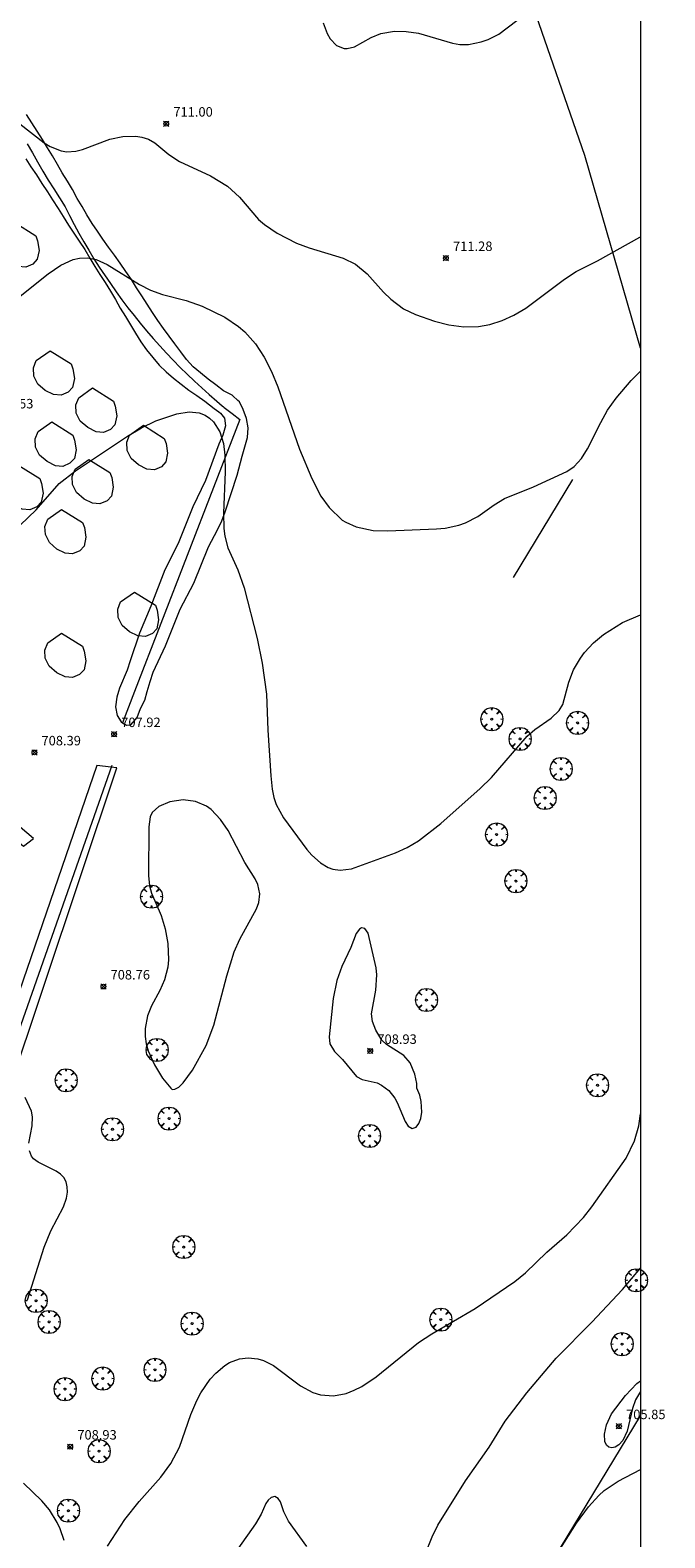
# Model space of a CAD drawing. Units: millimetres. Extents: x 422999 to 424003, y 4483500 to 4484002.
# Drawn here: x 423936 to 424003, y 4483703 to 4483863 of the extents above; entities that cross this region are included whole.
import ezdxf

# ---------------------------------------------------------------- set-up
doc = ezdxf.new("R2010")
doc.units = ezdxf.units.MM
doc.header["$MEASUREMENT"] = 0
doc.layers.get('0').update_dxf_attribs({"lineweight": 9})
for name, color, linetype, lineweight in [('f050002l_curvanivel_cgn', 23, 'Continuous', 9), ('f050002l_curvanivel_mae', 213, 'Continuous', 9), ('f050008p_puntocotaterreno', 7, 'Continuous', 9), ('f060140s_arboladourbano', 92, 'Continuous', 9), ('f061013p_arbol', 91, 'Continuous', 9), ('f070045l_muro_tap', 11, 'MURO2', 9), ('f070047l_seto', 91, 'Continuous', 9), ('f070048l_alambrada', 7, 'ALAMBRADA_3', 9), ('f081061l_panelpublicitario', 7, 'Continuous', 9), ('HOJAS', 7, 'Continuous', 9)]:
    doc.layers.add(name, color=color, linetype=linetype, lineweight=lineweight)
doc.styles.add('Style-s7210005_h', font='txt')
doc.linetypes.add('ALAMBRADA_3', pattern='A,6.1e-05,[1,alambrada_3.shx,S=1,R=0,X=0,Y=0],-6.119413', length=6.119474)
doc.linetypes.add('MURO2', pattern='A,3.1e-05,[1,muro2.shx,S=1,R=0,X=0,Y=0],-3.058844', length=3.058875)

# ---------------------------------------------------------------- blocks, each defined once
blk = doc.blocks.new('TVK2833N_ACAD_1_FMEBLOCK1')
at = {"layer": 'HOJAS'}
blk.add_lwpolyline([(-500, 250), (500, 250), (500, -250), (-500, -250)], close=True, dxfattribs=at)
blk = doc.blocks.new('punto_cota')
at = {"layer": 'f050008p_puntocotaterreno'}
for points in [[(0, 0), (-0.28, 0.28)], [(0, 0), (-0.28, -0.28)], [(0, 0), (0.28, 0.28)], [(0, 0), (0.28, -0.28)]]:
    blk.add_lwpolyline(points, dxfattribs=at)
blk.add_circle((0, 0), 0.25, dxfattribs=at)
blk = doc.blocks.new('arbol')
at = {"color": 0, "linetype": 'Continuous', "lineweight": 0, "flags": 128}
for points in [[(0.96, 0.01), (1.2, 0.04), (1.13, 0.47), (0.89, 0.8), (0.53, 0.53), (0.82, 0.88), (0.48, 1.1), (0.05, 1.18), (0.01, 0.96), (-0.05, 1.18), (-0.48, 1.1), (-0.82, 0.88), (-0.5, 0.53), (-0.86, 0.8), (-1.1, 0.47), (-1.19, 0.04), (-0.94, 0.01)], [(-0.94, 0.01), (-1.19, -0.05), (-1.1, -0.48), (-0.86, -0.8), (-0.5, -0.5), (-0.82, -0.88), (-0.48, -1.12)], [(-0.48, -1.12), (-0.05, -1.19), (0.01, -0.94), (0.05, -1.19), (0.48, -1.12), (0.82, -0.88), (0.53, -0.5), (0.89, -0.8), (1.13, -0.48), (1.2, -0.05), (0.96, 0.01)]]:
    blk.add_lwpolyline(points, dxfattribs=at)
at = {"color": 0, "linetype": 'Continuous', "lineweight": 0, "extrusion": (0, 0, -1)}
for start, end in [(180.0229, 7.5946), (7.2233, 180.0229)]:
    blk.add_arc((0, 0), 0.104, start, end, dxfattribs=at)

msp = doc.modelspace()

# ---------------------------------------------------------------- linework, layer by layer
at = {"layer": 'f050002l_curvanivel_cgn'}
for points in [[(423966.5, 4483863.33, 712), (423966.91, 4483862.21, 712), (423967.24, 4483861.63, 712), (423967.9, 4483860.93, 712), (423968.69, 4483860.63, 712), (423969.01, 4483860.61, 712), (423969.8, 4483860.8, 712), (423971.57, 4483861.77, 712), (423972.59, 4483862.21, 712), (423974.03, 4483862.46, 712), (423975.25, 4483862.42, 712), (423976.57, 4483862.23, 712), (423980.15, 4483861.19, 712), (423980.91, 4483861.06, 712), (423981.82, 4483861.05, 712), (423983.17, 4483861.31, 712), (423983.91, 4483861.58, 712), (423985.03, 4483862.13, 712), (423986.93, 4483863.59, 712)], [(423933.01, 4483853.78, 711), (423937.03, 4483850.66, 711), (423937.68, 4483850.27, 711), (423938.82, 4483849.82, 711), (423939.41, 4483849.72, 711), (423940.38, 4483849.77, 711), (423941.08, 4483849.95, 711), (423943.95, 4483851.04, 711), (423945.33, 4483851.33, 711), (423946.7, 4483851.37, 711), (423947.35, 4483851.27, 711), (423948.04, 4483851.05, 711), (423948.73, 4483850.66, 711), (423950.19, 4483849.43, 711), (423951.31, 4483848.68, 711), (423954.59, 4483847.18, 711), (423956.38, 4483846.08, 711), (423957.65, 4483844.92, 711), (423959.66, 4483842.58, 711), (423960.3, 4483842.04, 711), (423961.64, 4483841.13, 711), (423963.69, 4483840.06, 711), (423965.02, 4483839.58, 711), (423968.6, 4483838.48, 711), (423969.92, 4483837.84, 711), (423971.14, 4483836.84, 711), (423972.85, 4483834.9, 711), (423973.63, 4483834.14, 711), (423974.98, 4483833.15, 711), (423976.23, 4483832.53, 711), (423978.24, 4483831.82, 711), (423979.77, 4483831.44, 711), (423981.33, 4483831.24, 711), (423982.88, 4483831.27, 711), (423984.08, 4483831.49, 711), (423985.4, 4483831.91, 711), (423986.62, 4483832.45, 711), (423987.9, 4483833.22, 711), (423991.96, 4483836.28, 711), (423993.2, 4483837.06, 711), (423995.47, 4483838.19, 711), (423999.94, 4483840.71, 711), (424000, 4483840.73, 711)], [(423933.64, 4483809.49, 709), (423936.19, 4483811.9, 709), (423938.63, 4483814.7, 709), (423940.34, 4483816.02, 709), (423945.82, 4483819.69, 709), (423947.3, 4483820.58, 709), (423948.81, 4483821.31, 709), (423951.03, 4483822.03, 709), (423952.34, 4483822.24, 709), (423953.4, 4483822.15, 709), (423954.03, 4483821.91, 709), (423954.5, 4483821.6, 709), (423954.91, 4483821.2, 709), (423955.57, 4483820.15, 709), (423955.96, 4483818.93, 709), (423956.12, 4483817.69, 709), (423956.16, 4483815.91, 709), (423955.96, 4483811.56, 709), (423956, 4483809.93, 709), (423956.1, 4483809.13, 709), (423956.41, 4483807.88, 709), (423957.49, 4483805.59, 709), (423958.16, 4483803.68, 709), (423959.51, 4483798.31, 709), (423960.05, 4483795.71, 709), (423960.5, 4483792.43, 709), (423960.63, 4483788.66, 709), (423960.95, 4483783.81, 709), (423961.09, 4483782.43, 709), (423961.28, 4483781.54, 709), (423961.54, 4483780.79, 709), (423962.29, 4483779.38, 709), (423964.75, 4483776.03, 709), (423965.28, 4483775.44, 709), (423966.22, 4483774.62, 709), (423967, 4483774.16, 709), (423967.52, 4483773.97, 709), (423968.28, 4483773.87, 709), (423969.49, 4483774.02, 709), (423974.12, 4483775.7, 709), (423975.37, 4483776.27, 709), (423976.54, 4483776.96, 709), (423978.91, 4483778.79, 709), (423983.06, 4483782.48, 709), (423984.25, 4483783.63, 709), (423988.03, 4483788.01, 709), (423988.83, 4483788.71, 709), (423990.55, 4483789.91, 709), (423991.41, 4483790.72, 709), (423991.8, 4483791.37, 709), (423992.41, 4483793.73, 709), (423992.92, 4483795, 709), (423993.65, 4483796.26, 709), (423994.09, 4483796.86, 709), (423995.03, 4483797.88, 709), (423996.1, 4483798.76, 709), (423998.11, 4483800, 709), (424000, 4483800.81, 709)], [(423950.41, 4483750.86, 709), (423950.55, 4483750.72, 709), (423950.84, 4483750.73, 709), (423951.26, 4483750.96, 709), (423951.72, 4483751.41, 709), (423952.71, 4483752.75, 709), (423954.12, 4483755.35, 709), (423954.95, 4483757.48, 709), (423956.32, 4483762.71, 709), (423957.11, 4483765.25, 709), (423957.68, 4483766.56, 709), (423959.44, 4483769.79, 709), (423959.68, 4483770.45, 709), (423959.81, 4483771.35, 709), (423959.6, 4483772.36, 709), (423959.32, 4483772.93, 709), (423958.23, 4483774.68, 709), (423956.45, 4483778.04, 709), (423955.66, 4483779.22, 709), (423954.67, 4483780.26, 709), (423954.17, 4483780.62, 709), (423953.02, 4483781.11, 709), (423951.71, 4483781.28, 709), (423950.29, 4483781.09, 709), (423949.14, 4483780.59, 709), (423948.44, 4483779.94, 709), (423948.21, 4483779.49, 709), (423948.07, 4483778.44, 709), (423948.05, 4483773.29, 709), (423948.15, 4483772.21, 709), (423948.35, 4483771.42, 709), (423949.39, 4483769.07, 709), (423949.81, 4483767.67, 709), (423950.09, 4483766.13, 709), (423950.17, 4483764.39, 709), (423950.08, 4483763.63, 709), (423949.73, 4483762.3, 709), (423949.23, 4483761.16, 709), (423948.35, 4483759.55, 709), (423947.95, 4483758.49, 709), (423947.7, 4483757.13, 709), (423947.69, 4483756.31, 709), (423947.8, 4483755.53, 709), (423948.01, 4483754.77, 709), (423948.67, 4483753.31, 709), (423949.54, 4483751.9, 709), (423950.41, 4483750.86, 709)], [(423976.39, 4483750.86, 709), (423976.38, 4483751.32, 709), (423976.17, 4483752.32, 709), (423975.67, 4483753.53, 709), (423975, 4483754.3, 709), (423973.18, 4483755.47, 709), (423972.7, 4483755.91, 709), (423972.05, 4483756.96, 709), (423971.69, 4483757.87, 709), (423971.6, 4483758.71, 709), (423972.05, 4483761.2, 709), (423972.16, 4483762.81, 709), (423972.07, 4483763.56, 709), (423971.24, 4483767.21, 709), (423970.89, 4483767.69, 709), (423970.52, 4483767.76, 709), (423970.33, 4483767.65, 709), (423969.99, 4483767.19, 709), (423969.42, 4483765.7, 709), (423968.46, 4483763.69, 709), (423967.94, 4483762.2, 709), (423967.55, 4483760.31, 709), (423967.11, 4483756.27, 709), (423967.2, 4483755.53, 709), (423967.7, 4483754.71, 709), (423968.53, 4483753.88, 709), (423970, 4483752.07, 709), (423970.59, 4483751.77, 709), (423972.2, 4483751.4, 709), (423972.66, 4483751.16, 709), (423973.41, 4483750.59, 709), (423974.05, 4483749.8, 709), (423974.31, 4483749.33, 709), (423975.16, 4483747.32, 709), (423975.48, 4483746.83, 709), (423975.9, 4483746.59, 709), (423976.31, 4483746.73, 709), (423976.59, 4483747.1, 709), (423976.8, 4483747.65, 709), (423976.9, 4483748.3, 709), (423976.85, 4483749.44, 709), (423976.71, 4483750.11, 709), (423976.39, 4483750.86, 709)], [(423935.43, 4483745.03, 709), (423935.75, 4483746.87, 709), (423935.81, 4483747.8, 709), (423935.7, 4483748.42, 709), (423935.03, 4483749.85, 709)], [(423943.71, 4483702.49, 708), (423945.55, 4483705.31, 708), (423947.05, 4483707.21, 708), (423949.34, 4483709.77, 708), (423950.42, 4483711.22, 708), (423951.31, 4483712.94, 708), (423952.52, 4483716.38, 708), (423953.16, 4483717.88, 708), (423953.58, 4483718.67, 708), (423954.57, 4483720.13, 708), (423955.14, 4483720.76, 708), (423956.09, 4483721.56, 708), (423956.61, 4483721.87, 708), (423957.64, 4483722.25, 708), (423958.57, 4483722.37, 708), (423959.6, 4483722.26, 708), (423960.2, 4483722.08, 708), (423961.23, 4483721.57, 708), (423964.08, 4483719.41, 708), (423965.41, 4483718.7, 708), (423966.22, 4483718.46, 708), (423967.58, 4483718.35, 708), (423968.93, 4483718.62, 708), (423969.75, 4483718.94, 708), (423970.56, 4483719.33, 708), (423972.1, 4483720.35, 708), (423976.57, 4483724, 708), (423977.96, 4483724.89, 708), (423982.52, 4483727.57, 708), (423986.72, 4483730.42, 708), (423987.86, 4483731.35, 708), (423990.1, 4483733.53, 708), (423992.22, 4483735.36, 708), (423993.99, 4483737.2, 708), (423994.87, 4483738.31, 708), (423998.47, 4483743.45, 708), (423999.37, 4483745.29, 708), (423999.81, 4483746.85, 708), (424000, 4483748.12, 708)], [(423935.29, 4483728.51, 709), (423937.05, 4483734.07, 709), (423937.73, 4483735.79, 709), (423939.07, 4483738.32, 709), (423939.38, 4483739.23, 709), (423939.48, 4483739.85, 709), (423939.47, 4483740.43, 709), (423939.34, 4483740.97, 709), (423939.1, 4483741.41, 709), (423938.74, 4483741.78, 709), (423938.31, 4483742.09, 709), (423936.39, 4483743.03, 709), (423935.92, 4483743.39, 709), (423935.68, 4483743.68, 709), (423935.47, 4483744.21, 709)], [(423977.25, 4483701.64, 707), (423978.01, 4483703.48, 707), (423978.61, 4483704.7, 707), (423981.51, 4483709.38, 707), (423984.01, 4483712.95, 707), (423985.69, 4483715.68, 707), (423987.99, 4483718.69, 707), (423991.08, 4483722.33, 707), (423994.85, 4483726.12, 707), (423998.11, 4483729.59, 707), (424000, 4483731.85, 707)], [(424000, 4483718.81, 706), (423999.48, 4483717.92, 706), (423999.15, 4483717.03, 706), (423998.59, 4483714.64, 706), (423998.12, 4483713.63, 706), (423997.72, 4483713.19, 706), (423997.31, 4483712.95, 706), (423996.95, 4483712.88, 706), (423996.66, 4483712.95, 706), (423996.41, 4483713.16, 706), (423996.23, 4483713.54, 706), (423996.19, 4483714.32, 706), (423996.41, 4483715.31, 706), (423996.94, 4483716.47, 706), (423998.42, 4483718.41, 706), (423999.62, 4483719.67, 706), (424000, 4483719.93, 706)], [(423991.12, 4483701.58, 706), (423993.24, 4483704.92, 706), (423994.52, 4483706.65, 706), (423995.58, 4483707.84, 706), (423996.16, 4483708.36, 706), (423997.62, 4483709.35, 706), (424000, 4483710.59, 706)], [(423939.14, 4483703.08, 709), (423938.73, 4483704.31, 709), (423938.4, 4483705, 709), (423937.58, 4483706.31, 709), (423936.78, 4483707.28, 709), (423934.86, 4483709.13, 709)], [(423964.77, 4483702.44, 708), (423962.82, 4483705.12, 708), (423962.35, 4483706.12, 708), (423961.98, 4483707.15, 708), (423961.74, 4483707.53, 708), (423961.37, 4483707.73, 708), (423960.99, 4483707.63, 708), (423960.67, 4483707.35, 708), (423960.45, 4483707, 708), (423959.95, 4483705.88, 708), (423959.33, 4483704.84, 708), (423953.74, 4483696.93, 708)]]:
    msp.add_polyline3d(points, dxfattribs=at)
at = {"layer": 'f050002l_curvanivel_mae'}
msp.add_polyline3d([(423934.34, 4483834.34, 710), (423937.46, 4483836.83, 710), (423938.8, 4483837.75, 710), (423940.1, 4483838.34, 710), (423940.76, 4483838.49, 710), (423941.61, 4483838.52, 710), (423942.51, 4483838.34, 710), (423943.7, 4483837.82, 710), (423947.11, 4483835.69, 710), (423948.27, 4483835.1, 710), (423949.53, 4483834.65, 710), (423952.02, 4483834, 710), (423953.7, 4483833.42, 710), (423956.12, 4483832.27, 710), (423957.56, 4483831.27, 710), (423958.22, 4483830.7, 710), (423959.34, 4483829.43, 710), (423960.27, 4483828.03, 710), (423961.05, 4483826.53, 710), (423961.72, 4483824.88, 710), (423963.99, 4483818.3, 710), (423965.28, 4483815.22, 710), (423966.24, 4483813.35, 710), (423967.14, 4483812.14, 710), (423968.51, 4483810.83, 710), (423968.87, 4483810.6, 710), (423969.98, 4483810.12, 710), (423971.77, 4483809.74, 710), (423973.3, 4483809.68, 710), (423978.45, 4483809.89, 710), (423979.36, 4483809.98, 710), (423980.8, 4483810.28, 710), (423981.51, 4483810.53, 710), (423982.83, 4483811.2, 710), (423984.53, 4483812.44, 710), (423985.62, 4483813.1, 710), (423988.69, 4483814.35, 710), (423992.21, 4483815.94, 710), (423992.99, 4483816.49, 710), (423993.76, 4483817.34, 710), (423994.4, 4483818.36, 710), (423995.79, 4483821.13, 710), (423996.52, 4483822.43, 710), (423997.41, 4483823.71, 710), (423999, 4483825.55, 710), (424000, 4483826.55, 710)], dxfattribs=at)
at = {"layer": 'f060140s_arboladourbano'}
for points in [[(423933.93, 4483842.24, 0), (423936.14, 4483840.85, 0), (423936.33, 4483840.32, 0), (423936.49, 4483839.3, 0), (423936.3, 4483838.36, 0), (423935.84, 4483837.86, 0), (423935.09, 4483837.54, 0), (423934.3, 4483837.61, 0), (423933.42, 4483838.05, 0), (423932.63, 4483838.73, 0), (423932.21, 4483839.57, 0), (423932.17, 4483840.44, 0), (423932.47, 4483841.21, 0)], [(423937.66, 4483828.7, 0), (423939.87, 4483827.31, 0), (423940.06, 4483826.78, 0), (423940.22, 4483825.76, 0), (423940.03, 4483824.82, 0), (423939.57, 4483824.32, 0), (423938.82, 4483824, 0), (423938.03, 4483824.07, 0), (423937.15, 4483824.51, 0), (423936.36, 4483825.19, 0), (423935.94, 4483826.03, 0), (423935.9, 4483826.9, 0), (423936.2, 4483827.67, 0)], [(423942.14, 4483824.78, 0), (423944.35, 4483823.39, 0), (423944.54, 4483822.86, 0), (423944.7, 4483821.84, 0), (423944.51, 4483820.9, 0), (423944.05, 4483820.4, 0), (423943.3, 4483820.08, 0), (423942.51, 4483820.15, 0), (423941.63, 4483820.59, 0), (423940.84, 4483821.27, 0), (423940.42, 4483822.11, 0), (423940.38, 4483822.98, 0), (423940.68, 4483823.75, 0)], [(423937.85, 4483821.2, 0), (423940.06, 4483819.81, 0), (423940.25, 4483819.28, 0), (423940.41, 4483818.26, 0), (423940.22, 4483817.32, 0), (423939.76, 4483816.82, 0), (423939.01, 4483816.5, 0), (423938.22, 4483816.57, 0), (423937.34, 4483817.01, 0), (423936.55, 4483817.69, 0), (423936.13, 4483818.53, 0), (423936.09, 4483819.4, 0), (423936.39, 4483820.17, 0)], [(423947.51, 4483820.84, 0), (423949.72, 4483819.45, 0), (423949.91, 4483818.92, 0), (423950.07, 4483817.9, 0), (423949.88, 4483816.96, 0), (423949.42, 4483816.46, 0), (423948.67, 4483816.14, 0), (423947.88, 4483816.21, 0), (423947, 4483816.65, 0), (423946.21, 4483817.33, 0), (423945.79, 4483818.17, 0), (423945.75, 4483819.04, 0), (423946.05, 4483819.81, 0)], [(423934.35, 4483816.6, 0), (423936.56, 4483815.21, 0), (423936.75, 4483814.68, 0), (423936.91, 4483813.66, 0), (423936.72, 4483812.72, 0), (423936.26, 4483812.22, 0), (423935.51, 4483811.9, 0), (423934.72, 4483811.97, 0), (423933.84, 4483812.41, 0), (423933.05, 4483813.09, 0), (423932.63, 4483813.93, 0), (423932.59, 4483814.8, 0), (423932.89, 4483815.57, 0)], [(423941.76, 4483817.24, 0), (423943.97, 4483815.85, 0), (423944.16, 4483815.32, 0), (423944.32, 4483814.3, 0), (423944.13, 4483813.36, 0), (423943.67, 4483812.86, 0), (423942.92, 4483812.54, 0), (423942.13, 4483812.61, 0), (423941.25, 4483813.05, 0), (423940.46, 4483813.73, 0), (423940.04, 4483814.57, 0), (423940, 4483815.44, 0), (423940.3, 4483816.21, 0)], [(423938.88, 4483811.96, 0), (423941.09, 4483810.57, 0), (423941.28, 4483810.04, 0), (423941.44, 4483809.02, 0), (423941.25, 4483808.08, 0), (423940.79, 4483807.58, 0), (423940.04, 4483807.26, 0), (423939.25, 4483807.33, 0), (423938.37, 4483807.77, 0), (423937.58, 4483808.45, 0), (423937.16, 4483809.29, 0), (423937.12, 4483810.16, 0), (423937.42, 4483810.93, 0)], [(423946.56, 4483803.22, 0), (423948.77, 4483801.83, 0), (423948.96, 4483801.3, 0), (423949.12, 4483800.28, 0), (423948.93, 4483799.34, 0), (423948.47, 4483798.84, 0), (423947.72, 4483798.52, 0), (423946.93, 4483798.59, 0), (423946.05, 4483799.03, 0), (423945.26, 4483799.71, 0), (423944.84, 4483800.55, 0), (423944.8, 4483801.42, 0), (423945.1, 4483802.19, 0)], [(423938.87, 4483798.9, 0), (423941.08, 4483797.51, 0), (423941.27, 4483796.98, 0), (423941.43, 4483795.96, 0), (423941.24, 4483795.02, 0), (423940.78, 4483794.52, 0), (423940.03, 4483794.2, 0), (423939.24, 4483794.27, 0), (423938.36, 4483794.71, 0), (423937.57, 4483795.39, 0), (423937.15, 4483796.23, 0), (423937.11, 4483797.1, 0), (423937.41, 4483797.87, 0)]]:
    msp.add_polyline3d(points, close=True, dxfattribs=at)
at = {"layer": 'f070045l_muro_tap'}
for points in [[(423935.25, 4483850.57, 711.22), (423935.79, 4483849.6, 711.22), (423936.34, 4483848.64, 711.22), (423936.9, 4483847.68, 711.22), (423937.47, 4483846.73, 710.65), (423938.05, 4483845.79, 710.65), (423938.64, 4483844.85, 710.65), (423939.24, 4483843.92, 710.65), (423939.71, 4483842.98, 710.65), (423940.19, 4483842.05, 710.65), (423940.7, 4483841.13, 710.65), (423941.21, 4483840.22, 710.65), (423941.75, 4483839.32, 710.65), (423942.29, 4483838.42, 710.65), (423942.85, 4483837.54, 710.65), (423944.02, 4483835.79, 709.94), (423944.62, 4483834.94, 709.94), (423945.24, 4483834.09, 709.94), (423945.87, 4483833.25, 709.94), (423946.52, 4483832.43, 709.94), (423947.18, 4483831.61, 710.17), (423947.85, 4483830.81, 710.17), (423948.53, 4483830.01, 710.17), (423949.23, 4483829.23, 710.17), (423949.94, 4483828.46, 710.17), (423950.66, 4483827.7, 710.17), (423951.4, 4483826.95, 709.34), (423952.14, 4483826.22, 709.34), (423952.9, 4483825.5, 709.34), (423953.67, 4483824.78, 709.34), (423954.46, 4483824.09, 709.34), (423955.25, 4483823.4, 709.34), (423955.83, 4483822.9, 709.34), (423955.96, 4483822.8, 709.34), (423956.05, 4483822.73, 709.34), (423956.87, 4483822.07, 709.34), (423957.7, 4483821.43, 710.11), (423946.57, 4483792.72, 708.24), (423945.3, 4483789.43, 708.24)], [(423944.16, 4483784.9, 708.65), (423932.19, 4483750.8, 709.35), (423929.44, 4483742.95, 709.58), (423918.85, 4483713.49, 709.99), (423918.44, 4483712.36, 709.99)]]:
    msp.add_polyline3d(points, dxfattribs=at)
at = {"layer": 'f070047l_seto'}
for points in [[(423935.08, 4483848.98, 0), (423935.64, 4483848.14, 0), (423936.21, 4483847.28, 0), (423936.79, 4483846.37, 0), (423937.39, 4483845.48, 0), (423937.93, 4483844.63, 0), (423938.51, 4483843.73, 0), (423939.04, 4483842.87, 0), (423939.6, 4483841.98, 0), (423940.16, 4483841.13, 0), (423940.73, 4483840.27, 0), (423941.32, 4483839.38, 0), (423941.85, 4483838.48, 0), (423942.37, 4483837.62, 0), (423942.91, 4483836.76, 0), (423943.48, 4483835.91, 0), (423944.03, 4483835.01, 0), (423944.56, 4483834.13, 0), (423945.07, 4483833.21, 0), (423945.61, 4483832.31, 0), (423946.15, 4483831.43, 0), (423946.67, 4483830.55, 0), (423947.24, 4483829.66, 0), (423947.85, 4483828.81, 0), (423948.5, 4483827.98, 0), (423949.17, 4483827.19, 0), (423949.9, 4483826.48, 0), (423950.69, 4483825.82, 0), (423951.5, 4483825.17, 0), (423952.31, 4483824.56, 0), (423953.14, 4483823.99, 0), (423953.99, 4483823.37, 0), (423954.98, 4483822.61, 0), (423955.47, 4483822.25, 0), (423955.65, 4483822.13, 0), (423956.08, 4483821.6, 0), (423956.19, 4483820.79, 0), (423955.89, 4483819.8, 0), (423955.46, 4483818.83, 0), (423954.05, 4483815, 0), (423952.72, 4483812.21, 0), (423951.17, 4483808.37, 0), (423949.77, 4483805.58, 0), (423948.31, 4483801.74, 0), (423947.09, 4483798.89, 0), (423946.13, 4483795.98, 0), (423945.78, 4483794.99, 0), (423945, 4483793.08, 0), (423944.88, 4483792.72, 0), (423944.7, 4483792.12, 0), (423944.56, 4483791.1, 0), (423944.74, 4483790.19, 0), (423945.16, 4483789.53, 0), (423945.3, 4483789.43, 0), (423945.72, 4483789.19, 0), (423946.18, 4483789.21, 0), (423946.84, 4483789.98, 0), (423947.2, 4483790.92, 0), (423947.65, 4483791.83, 0), (423947.9, 4483792.72, 0), (423948.21, 4483793.8, 0), (423948.55, 4483794.77, 0), (423949.86, 4483797.55, 0), (423951.39, 4483801.42, 0), (423952.83, 4483804.17, 0), (423954.39, 4483807.99, 0), (423955.34, 4483809.79, 0), (423955.78, 4483810.76, 0), (423956.15, 4483811.71, 0), (423957.42, 4483815.57, 0), (423957.94, 4483817.58, 0), (423958.5, 4483819.53, 0), (423958.58, 4483820.55, 0), (423958.41, 4483821.57, 0), (423958.06, 4483822.51, 0), (423957.64, 4483823.33, 0), (423957.48, 4483823.46, 0), (423956.95, 4483823.93, 0), (423956.88, 4483824, 0), (423955.98, 4483824.48, 0), (423955.17, 4483825.11, 0), (423954.34, 4483825.72, 0), (423953.55, 4483826.36, 0), (423952.78, 4483827.02, 0), (423952.06, 4483827.77, 0), (423951.45, 4483828.58, 0), (423950.84, 4483829.42, 0), (423949.62, 4483831.07, 0), (423949.03, 4483831.89, 0), (423948.47, 4483832.76, 0), (423947.9, 4483833.64, 0), (423947.34, 4483834.49, 0), (423946.79, 4483835.35, 0), (423946.24, 4483836.22, 0), (423945.65, 4483837.09, 0), (423945.05, 4483837.96, 0), (423944.45, 4483838.81, 0), (423943.84, 4483839.64, 0), (423943.24, 4483840.48, 0), (423942.66, 4483841.32, 0), (423942.1, 4483842.16, 0), (423941.55, 4483843.05, 0), (423941.03, 4483843.93, 0), (423940.52, 4483844.8, 0), (423940.03, 4483845.73, 0), (423939.5, 4483846.61, 0), (423938.95, 4483847.51, 0), (423938.43, 4483848.39, 0), (423937.92, 4483849.28, 0), (423937.39, 4483850.14, 0), (423936.85, 4483851.02, 0), (423935.16, 4483853.66, 0)], [(423890.67, 4483802.76, 0), (423902.49, 4483792.72, 0), (423916.56, 4483780.77, 0), (423914.48, 4483776.57, 0), (423912.31, 4483771.3, 0), (423913.5, 4483770.4, 0), (423915.93, 4483775.87, 0), (423917.17, 4483778.73, 0), (423918.65, 4483781.28, 0), (423922.56, 4483786.88, 0), (423934.86, 4483776.41, 0), (423935.91, 4483777.22, 0), (423922.48, 4483788.61, 0), (423917.49, 4483781.58, 0), (423904.55, 4483792.72, 0), (423890.67, 4483804.66, 0), (423886.76, 4483808.03, 0), (423885.46, 4483807.19, 0), (423890.67, 4483802.76, 0)], [(423944.7, 4483784.66, 0), (423942.6, 4483784.9, 0), (423931.1, 4483751.48, 0), (423933.15, 4483750.13, 0), (423944.7, 4483784.66, 0)]]:
    msp.add_polyline3d(points, dxfattribs=at)
at = {"layer": 'f070048l_alambrada'}
msp.add_line((424000, 4483828.97, 706.75), (423994.12, 4483849.33, 710.22), dxfattribs=at)
for points in [[(423994.12, 4483849.33, 710.22), (423982.66, 4483882.45, 710.22), (423981.23, 4483887, 0), (423976.26, 4483901.49, 0), (423967.34, 4483928.74, 0), (423955.84, 4483962.15, 0), (423948.43, 4483984.82, 714.8), (423943.38, 4484000, 707.13)], [(423896.05, 4483634.96, 706.86), (423909.04, 4483634.39, 706.86), (423917, 4483634.29, 706.86), (423927.43, 4483636.76, 706.86), (423936.59, 4483640.44, 706.86), (423963.63, 4483658.04, 707.03), (423966.59, 4483660.72, 707.03), (423979.47, 4483682.4, 706.97), (424000, 4483716.24, 705.99)]]:
    msp.add_polyline3d(points, dxfattribs=at)
at = {"layer": 'f081061l_panelpublicitario'}
msp.add_line((423986.59, 4483804.78, 718.58), (423992.86, 4483815.11, 718.58), dxfattribs=at)

# ---------------------------------------------------------------- block references
at = {"layer": 'f050008p_puntocotaterreno'}
for p in [(423949.92, 4483852.68, 711), (423979.45, 4483838.49, 711.28), (423944.42, 4483788.22, 707.92), (423936, 4483786.29, 708.39), (423943.29, 4483761.57, 708.76), (423971.46, 4483754.77, 708.93), (423997.72, 4483715.15, 705.85), (423939.78, 4483712.99, 708.93)]:
    msp.add_blockref('punto_cota', p, dxfattribs=at)
at = {"layer": 'f061013p_arbol'}
for p in [(423984.29, 4483789.81, 709.64), (423993.35, 4483789.42, 709.1), (423987.27, 4483787.72, 709.64), (423991.61, 4483784.56, 708.89), (423989.92, 4483781.48, 708.89), (423984.8, 4483777.63, 709.11), (423986.84, 4483772.71, 708.76), (423948.37, 4483771.06, 709.64), (423977.4, 4483760.15, 709.04), (423948.95, 4483754.88, 709.44), (423939.35, 4483751.67, 708.88), (423995.46, 4483751.16, 708.63), (423950.22, 4483747.64, 709.23), (423944.25, 4483746.5, 708.88), (423971.39, 4483745.81, 708.96), (423951.77, 4483734.07, 708.53), (423999.55, 4483730.55, 707.43), (423936.18, 4483728.4, 709.45), (423937.55, 4483726.17, 709.45), (423978.91, 4483726.41, 708.06), (423952.65, 4483725.99, 708.51), (423998.05, 4483723.82, 706.6), (423943.22, 4483720.19, 708.63), (423948.73, 4483721.11, 708.51), (423939.23, 4483719.07, 708.85), (423942.82, 4483712.52, 709.07), (423939.59, 4483706.23, 709.28)]:
    msp.add_blockref('arbol', p, dxfattribs=at)
at = {"layer": 'HOJAS'}
msp.add_blockref('TVK2833N_ACAD_1_FMEBLOCK1', (423500, 4483750), dxfattribs=at)

# ---------------------------------------------------------------- texts
at = {"layer": 'f050008p_puntocotaterreno', "style": 'Style-s7210005_h'}
for s, p in [('711.00', (423950.67, 4483853.43, 711)), ('711.28', (423980.2, 4483839.24, 711.28)), ('709.53', (423931.73, 4483822.62, 709.53)), ('707.92', (423945.17, 4483788.97, 707.92)), ('708.39', (423936.75, 4483787.04, 708.39)), ('708.76', (423944.04, 4483762.32, 708.76)), ('708.93', (423972.21, 4483755.52, 708.93)), ('705.85', (423998.47, 4483715.9, 705.85)), ('708.93', (423940.53, 4483713.74, 708.93))]:
    msp.add_text(s, height=1, dxfattribs=at).set_placement(p)

doc.saveas('drawing.dxf')
